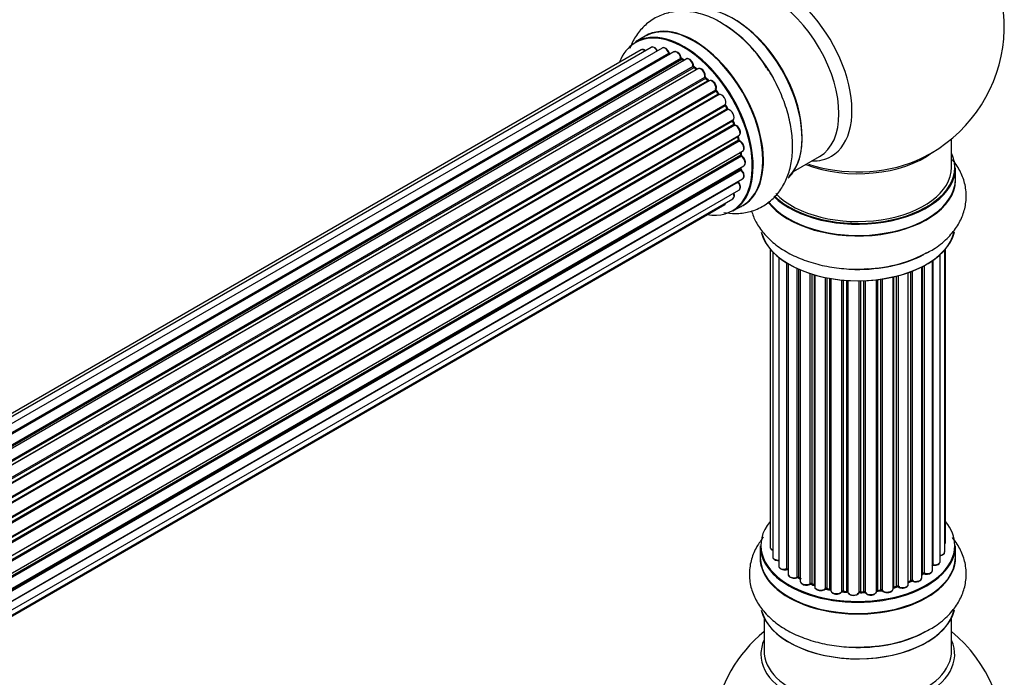
# Model space of a CAD drawing. Units: millimetres. Extents: x 0 to 1410, y 0 to 2750.
# Drawn here: x 1190 to 1358, y 473 to 585 of the extents above; entities that cross this region are included whole.
import ezdxf

# ---------------------------------------------------------------- set-up
doc = ezdxf.new("R2010")
doc.units = ezdxf.units.MM
doc.layers.add('DV6_Défaut', color=7, linetype='Continuous')
doc.layers.add('Défaut', color=7, linetype='Continuous')

# ---------------------------------------------------------------- blocks, each defined once
blk = doc.blocks.new('SE5')
at = {"layer": 'DV6_Défaut', "color": 7, "linetype": 'Continuous'}
for p, q in [((1296.77, 582.65), (1295.11, 581.69)), ((1296.09, 580.33), (969.92, 392.02)), ((1297.77, 580.77), (970.59, 391.87)), ((1299.66, 580.65), (971.93, 391.44)), ((973.41, 390.75), (1300.8, 579.76)), ((1301.68, 579.98), (973.67, 390.6)), ((1300.96, 579.58), (973.65, 390.61)), ((975.13, 389.68), (1302.87, 578.9)), ((1303.01, 578.7), (975.35, 389.52)), ((1303.75, 578.78), (975.61, 389.33)), ((1303.36, 578.56), (1303.11, 578.71)), ((977, 388.18), (1304.96, 577.53)), ((1305.08, 577.3), (977.2, 388)), ((977.57, 387.65), (1305.48, 576.97)), ((1305.78, 577.12), (977.58, 387.64)), ((1305.56, 577), (1305.17, 577.32)), ((978.88, 386.28), (1306.97, 575.7)), ((1307.06, 575.47), (979.05, 386.09)), ((979.4, 385.67), (1307.43, 575.06)), ((1307.67, 575.06), (979.48, 385.58)), ((1307.52, 575.08), (1307.15, 575.49)), ((980.66, 384.04), (1308.82, 573.5)), ((1308.87, 573.27), (980.79, 383.85)), ((1309.28, 572.83), (1308.95, 573.3)), ((981.12, 383.38), (1309.2, 572.8)), ((1309.38, 572.7), (981.21, 383.24)), ((982.25, 381.54), (1310.42, 571.02)), ((1310.44, 570.8), (982.34, 381.38)), ((982.62, 380.87), (1310.71, 570.29)), ((1310.89, 570.16), (982.72, 380.69)), ((1310.78, 570.34), (1310.51, 570.85)), ((983.56, 378.91), (1311.73, 568.38)), ((1311.69, 568.18), (983.62, 378.77)), ((1311.96, 567.71), (1311.75, 568.24)), ((983.84, 378.25), (1311.89, 567.65)), ((1312.06, 567.48), (983.93, 378.03)), ((984.57, 376.23), (1312.76, 565.71)), ((1312.57, 565.51), (984.59, 376.15)), ((984.74, 375.64), (1312.7, 564.98)), ((1312.84, 564.78), (984.81, 375.39)), ((1312.76, 565.06), (1312.63, 565.58)), ((1349.06, 560.29), (1349.06, 565.17)), ((985.22, 373.59), (1313.4, 563.07)), ((1313.14, 562.49), (1313.11, 562.9)), ((985.3, 373.16), (1313.08, 562.41)), ((1313.21, 562.19), (985.34, 372.9)), ((1322.08, 559.56), (1326.52, 562.12)), ((985.53, 371.14), (1313.62, 560.57)), ((985.53, 370.96), (1313.04, 560.05)), ((1313.13, 559.82), (985.54, 370.68)), ((1313.1, 560.12), (1313.11, 560.27)), ((1349.71, 558.29), (1349.71, 560.21)), ((985.51, 369), (1313.4, 558.31)), ((985.26, 367.33), (1312.76, 556.41)), ((1312.63, 557.76), (985.5, 368.9)), ((984.98, 366.29), (1311.73, 554.94)), ((984.9, 366.07), (1310.34, 553.96)), ((1311.76, 552.85), (1313.42, 553.81)), ((1318.08, 546.38), (1318.08, 495.53)), ((1347.89, 494.68), (1347.89, 546.2)), ((1348.04, 496.37), (1348.04, 546.38)), ((1318.54, 545.87), (1318.54, 493.86)), ((1319.58, 544.93), (1319.58, 492.28)), ((1345.89, 544.45), (1345.89, 492.49)), ((1347.13, 493.05), (1347.13, 545.43)), ((1320.92, 491.74), (1320.92, 543.99)), ((1321.16, 543.85), (1321.16, 491.69)), ((1321.18, 543.84), (1321.18, 490.86)), ((1322.71, 490.37), (1322.71, 543.04)), ((1322.96, 542.92), (1322.96, 490.35)), ((1323.25, 542.8), (1323.25, 489.67)), ((1343.96, 490.23), (1343.96, 543.3)), ((1344.12, 490.99), (1344.12, 543.38)), ((1344.36, 543.51), (1344.36, 491.03)), ((1345.8, 491.55), (1345.8, 544.38)), ((1324.94, 489.25), (1324.94, 542.16)), ((1325.19, 542.08), (1325.19, 489.26)), ((1325.68, 489.08), (1325.68, 541.94)), ((1325.7, 541.93), (1325.7, 488.75)), ((1327.53, 488.42), (1327.53, 541.49)), ((1327.77, 541.44), (1327.77, 488.47)), ((1328.31, 488.34), (1328.31, 541.34)), ((1328.44, 541.32), (1328.44, 488.14)), ((1330.36, 487.92), (1330.36, 541.06)), ((1330.58, 541.04), (1330.58, 487.99)), ((1336.25, 487.97), (1336.25, 541.12)), ((1336.4, 541.13), (1336.4, 488.1)), ((1336.96, 488.19), (1336.96, 541.21)), ((1337.19, 541.24), (1337.19, 488.13)), ((1339.08, 488.4), (1339.08, 541.59)), ((1339.15, 541.61), (1339.15, 488.67)), ((1339.67, 488.83), (1339.67, 541.73)), ((1339.92, 541.8), (1339.92, 488.8)), ((1341.68, 489.17), (1341.68, 542.34)), ((1342.09, 489.77), (1342.09, 542.49)), ((1342.35, 542.58), (1342.35, 489.78)), ((1331.16, 487.94), (1331.16, 541)), ((1331.33, 540.99), (1331.33, 487.84)), ((1333.31, 487.78), (1333.31, 540.94)), ((1333.5, 540.94), (1333.5, 487.87)), ((1334.08, 487.89), (1334.08, 540.95)), ((1334.29, 540.96), (1334.29, 487.81)), ((1316.41, 495.7), (1316.41, 493.79)), ((1349.71, 493.79), (1349.71, 495.7)), ((1343.96, 490.82), (1344.08, 490.9)), ((1323, 490.26), (1323.25, 490.12)), ((1325.23, 489.17), (1325.7, 489)), ((1341.68, 489.51), (1342.05, 489.68)), ((1327.8, 488.38), (1328.34, 488.26)), ((1330.6, 487.91), (1331.17, 487.86)), ((1333.5, 487.79), (1334.08, 487.8)), ((1336.38, 488.01), (1336.94, 488.1)), ((1339.12, 488.58), (1339.64, 488.74)), ((1317.06, 483.41), (1317.06, 477.82)), ((1349.06, 477.82), (1349.06, 483.41))]:
    blk.add_line(p, q, dxfattribs=at)
for centre, radius, start, end in [((1333.06, 584.38), 25, 300, 50.2082), ((1298.69, 565.89), 22, 31.2148, 59.1535), ((1301.24, 579.94), 0.392, 196.1445, 238.7503), ((1303.36, 579.06), 0.432, 190.9821, 235.7807), ((1305.45, 577.65), 0.437, 185.4135, 230.0462), ((1307.43, 575.77), 0.404, 179.7486, 224.7265), ((1311.1, 570.48), 0.348, 204.5089, 243.9361), ((1312.32, 567.83), 0.378, 197.7794, 242.7504), ((1313.17, 565.15), 0.423, 192.5316, 237.597), ((1313.58, 562.55), 0.44, 187.1253, 231.755), ((1333.06, 584.38), 25, 293.2837, 300), ((1313.52, 560.13), 0.417, 181.3755, 226.3316), ((1334.23, 565), 22, 271.2148, 299.1535), ((1320.99, 491.27), 0.396, 61.3676, 103.6638), ((1344.28, 490.54), 0.415, 73.5567, 118.7362), ((1322.81, 489.87), 0.433, 64.2278, 109.0094), ((1325.08, 488.76), 0.436, 69.9034, 114.6368), ((1342.22, 489.28), 0.44, 68.2318, 112.888), ((1326.79, 489.25), 1.15, 268.0325, 307.8689), ((1327.7, 487.99), 0.402, 75.115, 120.4098), ((1334.11, 487.46), 0.345, 55.6168, 95.4687), ((1335.11, 488.28), 0.97, 213.416, 271.6387), ((1339.76, 488.33), 0.424, 62.4893, 107.3821), ((1333.06, 461.9), 25, 129.7918, 170.2082), ((1334.23, 500.5), 22, 271.2148, 299.1535), ((1333.06, 461.9), 25, 300, 50.2082)]:
    blk.add_arc(centre, radius, start, end, dxfattribs=at)
for centre, major_axis, ratio, start_param, end_param in [((1320.07, 576.88), (8.48, -14.69), 0.57735, 0, 3.480381), ((1318.52, 575.98), (-8, 13.86), 0.57735, 3.141593, 6.283185), ((1311.85, 572.13), (8.28, -14.33), 0.57735, 0.153099, 3.021035), ((1311.77, 572.09), (-8.33, 14.42), 0.57735, 3.280305, 6.145238), ((1310.06, 571.1), (-8.35, 14.46), 0.57735, 4.810677, 5.497787), ((1312.2, 572.33), (8, -13.86), 0.57735, 0.877415, 2.264178), ((1303.36, 567.23), (-8.27, 14.33), 0.57735, 2.702611, 6.283185), ((1303.43, 567.27), (8.32, -14.42), 0.57735, 0, 3.141593), ((1305.15, 568.26), (8.35, -14.46), 0.57735, 0, 3.213107), ((1305.09, 568.23), (-8.33, 14.42), 0.57735, 3.141593, 6.283185), ((1310.11, 571.13), (8.33, -14.42), 0.57735, 1.537091, 2.313098), ((1303.36, 567.23), (-8.27, 14.33), 0.57735, 0, 0.438981), ((1296.59, 579.47), (0.5, -0.866), 0.57735, 2.143788, 3.141593), ((1298.27, 579.91), (0.5, -0.866), 0.57735, 1.521907, 3.141593), ((1300.16, 579.79), (0.5, -0.866), 0.57735, 1.224885, 3.141593), ((1303.36, 567.23), (7, -12.12), 0.57735, -3.696885, -3.658291), ((1300.67, 579.77), (-0.19, -0.063), 0.276836, 2.215339, 3.141691), ((1300.93, 579.76), (-0.1, 0.173), 0.57735, 1.224885, 2.586411), ((1302.18, 579.11), (0.5, -0.866), 0.57735, 1.015446, 3.141593), ((1300.99, 579.4), (-0.059, -0.191), 0.693863, 3.328092, 3.782162), ((1303.36, 567.23), (7, -12.12), 0.57735, -3.926991, -3.858254), ((1302.73, 578.94), (-0.197, -0.036), 0.430491, 2.264847, 3.14145), ((1303.01, 578.86), (-0.1, 0.173), 0.57735, 1.015446, 2.376971), ((1303.02, 578.53), (-0.097, -0.175), 0.58922, 3.141661, 3.916384), ((1303.22, 567.15), (-7, 12.12), 0.57735, -0.806175, -0.764621), ((1303.71, 567.43), (-6.75, 11.69), 0.57735, -0.740362, -0.716324), ((1303.71, 567.43), (6.75, -11.69), 0.57735, -3.886633, -3.862239), ((1304.25, 577.92), (0.5, -0.866), 0.57735, 0.806006, 3.141593), ((1303.36, 567.23), (7, -12.12), 0.57735, -4.157603, -4.069647), ((1304.82, 577.61), (-0.2, -0.004), 0.56533, 2.346101, 3.141425), ((1305.1, 577.45), (-0.1, 0.173), 0.57735, 0.806006, 2.167532), ((1305.05, 577.16), (-0.125, -0.156), 0.458826, 3.142102, 4.005088), ((1303.22, 567.15), (-7, 12.12), 0.57735, -1.015615, -0.974061), ((1305.45, 576.83), (-0.129, -0.153), 0.430373, 3.337597, 4.01839), ((1305.51, 577.11), (-0.1, 0.173), 0.57735, -4.157207, -4.011887), ((1306.28, 576.25), (0.5, -0.866), 0.57735, 0.596567, 3.141593), ((1307.11, 575.59), (-0.1, 0.173), 0.57735, 0.596567, 1.958092), ((1303.36, 567.23), (7, -12.12), 0.57735, -4.377504, -4.300639), ((1306.83, 575.81), (-0.197, 0.036), 0.675463, 2.470206, 3.142682), ((1307, 575.35), (-0.146, -0.137), 0.308379, 3.14191, 4.060197), ((1303.22, 567.15), (-7, 12.12), 0.57735, -1.225054, -1.1835), ((1307.37, 574.95), (-0.149, -0.133), 0.276707, 3.156914, 4.067876), ((1307.49, 575.17), (-0.1, 0.173), 0.57735, 1.916538, 2.805994), ((1308.17, 574.19), (0.5, -0.866), 0.57735, 0.387127, 3.141593), ((1303.36, 567.23), (7, -12.12), 0.57735, -4.583352, -4.499932), ((1308.95, 573.36), (-0.1, 0.173), 0.57735, 0.387127, 1.748653), ((1308.69, 573.64), (-0.182, 0.084), 0.756074, 2.651188, 3.141927), ((1308.79, 573.18), (-0.162, -0.117), 0.144455, 3.141734, 4.089394), ((1303.22, 567.15), (-7, 12.12), 0.57735, -1.434494, -1.39294), ((1309.29, 572.88), (0.1, -0.173), 0.57735, 4.848692, 6.210217), ((1309.84, 571.82), (0.5, -0.866), 0.57735, 0.177688, 3.068625), ((1310.54, 570.86), (-0.1, 0.173), 0.57735, 0.177688, 1.539213), ((1310.31, 571.18), (-0.147, 0.136), 0.803641, 2.896644, 3.143526), ((1310.33, 570.75), (-0.175, -0.097), 0.025783, 2.186511, 3.141498), ((1303.22, 567.15), (7, -12.12), 0.57735, 1.497659, 1.539213), ((1303.36, 567.23), (7, -12.12), 0.57735, 1.480406, 1.541309), ((1310.6, 570.25), (-0.177, -0.093), 0.059663, 2.187538, 3.141492), ((1310.82, 570.34), (-0.1, 0.173), 0.57735, 1.497659, 2.859185), ((1311.23, 569.24), (-0.5, 0.866), 0.57735, 3.141593, 6.000778), ((1310.96, 569.97), (0.012, -0.2), 0.784153, 3.148212, 3.517), ((1311.81, 568.19), (0.1, -0.173), 0.57735, 3.219385, 4.471367), ((1311.57, 568.16), (-0.186, -0.075), 0.194894, 2.200169, 3.130658), ((1303.22, 567.15), (7, -12.12), 0.57735, 1.28822, 1.329774), ((1303.36, 567.23), (7, -12.12), 0.57735, 1.262091, 1.330233), ((1311.77, 567.64), (-0.187, -0.07), 0.227664, 2.205477, 3.141377), ((1312.02, 567.66), (-0.1, 0.173), 0.57735, 1.28822, 2.649746), ((1312.1, 567.3), (-0.045, -0.195), 0.719711, 3.140549, 3.730427), ((1312.26, 566.58), (-0.5, 0.866), 0.57735, 3.141593, 5.791338), ((1312.1, 567.3), (-0.045, -0.195), 0.719711, 3.119702, 3.140549), ((1312.7, 565.48), (0.1, -0.173), 0.57735, 3.739839, 4.261927), ((1312.43, 565.53), (-0.194, -0.05), 0.355487, 2.236608, 3.123443), ((1303.22, 567.15), (7, -12.12), 0.57735, 1.07878, 1.120334), ((1312.56, 565.01), (-0.195, -0.044), 0.385716, 2.24692, 3.141163), ((1312.83, 564.95), (-0.1, 0.173), 0.57735, 1.07878, 2.440306), ((1303.36, 567.23), (7, -12.12), 0.57735, 1.04623, 1.1198), ((1312.85, 564.61), (-0.087, -0.18), 0.623814, 3.14123, 3.881245), ((1312.9, 563.93), (-0.5, 0.866), 0.57735, 3.141593, 5.581899), ((1303.22, 567.15), (7, -12.12), 0.57735, 0.869341, 0.910895), ((1303.36, 567.23), (7, -12.12), 0.57735, 0.834679, 0.905898), ((1312.94, 562.48), (-0.2, -0.014), 0.52691, 2.317603, 3.141135), ((1313.22, 562.34), (0.1, -0.173), 0.57735, 4.010934, 5.372459), ((1313.19, 562.04), (-0.117, -0.162), 0.500653, 3.141964, 3.982271), ((1313.12, 561.43), (-0.5, 0.866), 0.57735, 3.165557, 5.372459), ((1333.06, 568.45), (-16, 0), 0.57735, 0.982128, 2.491775), ((1333.06, 569.07), (16.54, 0), 0.57735, 4.176697, 5.352911), ((1320.07, 576.88), (8.48, -14.69), 0.57735, 5.944397, 6.283185), ((1333.06, 560.29), (16.55, 0), 0.57735, 0, 0.258528), ((1313.18, 559.95), (-0.1, 0.173), 0.57735, 0.659901, 2.021427), ((1312.9, 560.15), (-0.199, 0.023), 0.645075, 2.42733, 3.142115), ((1303.71, 567.43), (-6.75, 11.69), 0.57735, 3.742578, 3.766932), ((1303.71, 567.43), (6.75, -11.69), 0.57735, 0.5994, 0.625717), ((1313.09, 559.69), (-0.14, -0.143), 0.355612, 3.142054, 4.046538), ((1312.9, 559.18), (-0.5, 0.866), 0.57735, 3.141593, 5.16302), ((1303.36, 567.23), (7, -12.12), 0.57735, 0.629824, 0.671929), ((1313.12, 561.43), (-0.5, 0.866), 0.57735, 3.141593, 3.165557), ((1333.06, 560.21), (-16.65, 0), 0.57735, 0.531058, 3.141593), ((1333.06, 560.29), (16.55, 0), 0.57735, 3.68044, 6.283185), ((1333.06, 560.29), (-16, 0), 0.57735, 0.506933, 3.141593), ((1303.36, 567.23), (7, -12.12), 0.57735, 0.397682, 0.427273), ((1312.7, 557.86), (-0.1, 0.173), 0.57735, 1.358677, 1.811988), ((1333.06, 558.22), (-16.69, 0), 0.57735, 0.404584, 3.213107), ((1333.06, 558.29), (16.65, 0), 0.57735, 3.557703, 6.283185), ((1312.56, 557.67), (-0.157, -0.123), 0.195028, 3.14192, 4.082996), ((1312.26, 557.28), (-0.5, 0.866), 0.57735, 3.141593, 4.95358), ((1311.23, 555.81), (-0.5, 0.866), 0.57735, 3.141593, 4.467458), ((1309.84, 554.83), (-0.5, 0.866), 0.57735, 3.141593, 3.702405), ((1305.15, 568.26), (8.35, -14.46), 0.57735, 6.211671, 6.283185), ((1333.06, 550.57), (16.65, 0), 0.57735, 3.280305, 6.145238), ((1333.06, 550.49), (-16.55, 0), 0.57735, 0.153099, 3.021035), ((1333.06, 552.49), (-16.65, 0), 0.57735, 1.54177, 2.314307), ((1333.06, 552.56), (16.69, 0), 0.57735, 4.810677, 5.497787), ((1333.06, 495.79), (16.55, 0), 0.57735, 2.702611, 6.283185), ((1333.06, 495.79), (16.55, 0), 0.57735, 0, 0.438981), ((1333.06, 495.7), (-16.65, 0), 0.57735, 0, 3.141593), ((1347.04, 496.37), (-1, 0), 0.57735, 2.58078, 3.113015), ((1347.04, 496.37), (-1, 0), 0.57735, 3.113015, 3.141593), ((1333.06, 493.72), (-16.69, 0), 0.57735, 6.211671, 6.283185), ((1333.06, 493.72), (-16.69, 0), 0.57735, 0, 3.213107), ((1319.08, 495.53), (1, 0), 0.57735, 3.141593, 4.139398), ((1346.89, 494.68), (-1, 0), 0.57735, 1.815727, 3.141593), ((1346.89, 494.68), (-1, 0), 0.57735, 3.141593, 3.165157), ((1333.06, 493.79), (16.65, 0), 0.57735, 3.141593, 6.283185), ((1319.54, 493.86), (1, 0), 0.57735, 3.141593, 3.172326), ((1319.54, 493.86), (1, 0), 0.57735, 3.172326, 4.761279), ((1333.06, 495.79), (-14, 0), 0.57735, -3.577994, -3.535555), ((1345.84, 492.38), (0.2, 0), 0.57735, 1.329605, 1.782916), ((1346.13, 493.05), (-1, 0), 0.57735, 1.329605, 3.112711), ((1345.94, 492.6), (0.028, 0.198), 0.195028, 2.200189, 3.14177), ((1346.13, 493.05), (-1, 0), 0.57735, 3.112711, 3.141593), ((1320.58, 492.28), (1, 0), 0.57735, 3.141593, 5.0583), ((1333.06, 495.79), (-14, 0), 0.57735, 0.497833, 0.561906), ((1320.86, 491.85), (-0.041, 0.196), 0.276836, 3.141989, 4.067847), ((1320.99, 491.63), (0.2, 0), 0.57735, 0.555182, 1.916707), ((1321.33, 491.75), (0.136, 0.146), 0.693863, 2.501024, 2.955093), ((1322.18, 490.86), (1, 0), 0.57735, 3.141593, 5.26774), ((1333.06, 495.79), (-14, 0), 0.57735, -3.816317, -3.750871), ((1333.06, 495.38), (13.5, 0), 0.57735, -0.624722, -0.598871), ((1343.96, 491.07), (-0.119, 0.16), 0.645075, 3.141126, 3.855855), ((1344.28, 490.92), (0.2, 0), 0.57735, 1.120166, 2.481691), ((1344.8, 491.55), (-1, 0), 0.57735, 1.120166, 3.141593), ((1344.45, 491.13), (0.054, 0.193), 0.355612, 2.236648, 3.141578), ((1322.6, 490.47), (-0.067, 0.188), 0.430491, 3.142078, 4.018338), ((1322.81, 490.27), (0.2, 0), 0.57735, 0.764621, 2.126147), ((1333.06, 495.79), (-14, 0), 0.57735, 0.747914, 0.785398), ((1333.06, 495.38), (13.5, 0), 0.57735, 3.853007, 3.903283), ((1333.06, 495.95), (-14, 0), 0.57735, 0.764621, 0.806175), ((1323.1, 490.43), (0.103, 0.171), 0.58922, 2.366801, 3.141883), ((1324.25, 489.67), (1, 0), 0.57735, 3.121038, 3.141593), ((1324.25, 489.67), (1, 0), 0.57735, 3.141593, 5.477179), ((1333.06, 495.79), (-14, 0), 0.57735, 0.936444, 1.011351), ((1324.8, 489.33), (-0.097, 0.175), 0.56533, 3.141509, 3.937085), ((1325.08, 489.17), (0.2, 0), 0.57735, 0.974061, 2.335586), ((1333.06, 495.95), (-14, 0), 0.57735, 0.974061, 1.015615), ((1325.3, 489.36), (0.073, 0.186), 0.458826, 2.278097, 3.141109), ((1325.78, 489.18), (0.067, 0.188), 0.430373, 2.264795, 2.945589), ((1325.57, 488.98), (-0.2, 0), 0.57735, 4.011887, 4.157207), ((1340.68, 489.17), (-1, 0), 0.57735, 0.701286, 3.141593), ((1333.06, 495.95), (14, 0), 0.57735, -0.910895, -0.869341), ((1333.06, 495.79), (-14, 0), 0.57735, -4.050077, -3.963605), ((1341.96, 489.86), (-0.088, 0.18), 0.52691, 3.141846, 3.965583), ((1342.22, 489.69), (-0.2, 0), 0.57735, 4.052319, 5.413844), ((1342.96, 490.23), (-1, 0), 0.57735, 0.910726, 3.114697), ((1342.47, 489.87), (0.082, 0.183), 0.500653, 2.300914, 3.141357), ((1342.96, 490.23), (-1, 0), 0.57735, 3.114697, 3.141593), ((1326.7, 488.75), (1, 0), 0.57735, 3.141593, 5.686619), ((1333.06, 495.79), (-14, 0), 0.57735, 1.154185, 1.225289), ((1327.36, 488.49), (-0.13, 0.152), 0.675463, 3.14041, 3.812979), ((1327.7, 488.36), (0.2, 0), 0.57735, 1.1835, 2.545026), ((1333.06, 495.95), (-14, 0), 0.57735, 1.1835, 1.225054), ((1327.85, 488.57), (0.046, 0.195), 0.308379, 2.222988, 3.141134), ((1328.38, 488.45), (0.041, 0.196), 0.276707, 2.215309, 3.127977), ((1328.25, 488.24), (-0.2, 0), 0.57735, 3.477192, 4.366647), ((1329.44, 488.14), (1, 0), 0.57735, 3.141593, 5.896058), ((1333.06, 495.79), (-14, 0), 0.57735, 1.367312, 1.435361), ((1330.18, 487.97), (-0.163, 0.115), 0.756074, 3.141524, 3.631997), ((1330.55, 487.88), (0.2, 0), 0.57735, 1.39294, 2.754465), ((1333.06, 495.95), (-14, 0), 0.57735, 1.39294, 1.434494), ((1330.62, 488.11), (0.021, 0.199), 0.144455, 2.193791, 3.141261), ((1331.13, 487.83), (0.2, 0), 0.57735, 0.072968, 1.434494), ((1332.33, 487.88), (-1, 0), 0.57735, 0.072968, 2.963905), ((1331.53, 487.84), (0.198, 0.025), 0.814324, 3.038855, 3.198287), ((1332.33, 487.71), (0.8, 0), 0.57735, 3.214561, 6.105498), ((1333.11, 487.8), (-0.191, 0.059), 0.803641, 3.140278, 3.386541), ((1333.51, 487.76), (-0.2, 0), 0.57735, 4.743972, 6.105498), ((1333.06, 495.95), (14, 0), 0.57735, 4.743972, 4.785526), ((1333.49, 487.99), (-0.004, 0.2), 0.025783, 3.141885, 4.096674), ((1333.06, 495.79), (-14, 0), 0.57735, 1.602875, 1.675656), ((1334.07, 488), (-0.008, 0.2), 0.059663, 3.141891, 4.095647), ((1334.1, 487.77), (0.2, 0), 0.57735, 0.282407, 1.643933), ((1335.25, 487.97), (-1, 0), 0.57735, 0.282407, 3.141593), ((1334.48, 487.84), (0.179, 0.09), 0.784153, 2.766186, 3.142701), ((1333.06, 495.79), (-14, 0), 0.57735, -4.482375, -4.39334), ((1336.45, 487.99), (0.2, 0), 0.57735, 1.811819, 3.063801), ((1336.35, 488.21), (-0.028, 0.198), 0.194894, 3.158004, 4.083016), ((1333.06, 495.95), (14, 0), 0.57735, -1.329774, -1.28822), ((1336.91, 488.3), (-0.033, 0.197), 0.227664, 3.141982, 4.077708), ((1337.02, 488.08), (0.2, 0), 0.57735, 0.491847, 1.853373), ((1338.08, 488.4), (-1, 0), 0.57735, 0.491847, 3.141593), ((1337.37, 488.19), (0.147, 0.136), 0.719711, 2.552758, 3.142358), ((1337.37, 488.19), (0.147, 0.136), 0.719711, 3.142358, 3.163071), ((1339.24, 488.57), (0.2, 0), 0.57735, 2.021258, 2.543347), ((1333.06, 495.79), (-14, 0), 0.57735, -4.267157, -4.176541), ((1339.07, 488.78), (-0.054, 0.193), 0.355487, 3.159525, 4.046577), ((1333.06, 495.95), (14, 0), 0.57735, -1.120334, -1.07878), ((1339.58, 488.93), (-0.059, 0.191), 0.385716, 3.142103, 4.036265), ((1339.77, 488.72), (0.2, 0), 0.57735, 0.701286, 2.062812), ((1340.07, 488.87), (0.113, 0.165), 0.623814, 2.40194, 3.142446), ((1333.06, 486.07), (16.65, 0), 0.57735, 3.280305, 6.145238), ((1333.06, 485.99), (-16.55, 0), 0.57735, 0.153099, 3.021035), ((1333.06, 487.99), (-16.65, 0), 0.57735, 1.551469, 2.313098), ((1333.06, 488.05), (16.69, 0), 0.57735, 4.810677, 5.497787), ((1333.06, 477.21), (-16.54, 0), 0.57735, 6.027891, 6.283185), ((1333.06, 477.21), (-16.54, 0), 0.57735, 0, 3.396887), ((1333.06, 477.82), (-16, 0), 0.57735, 0, 3.141593)]:
    blk.add_ellipse(centre, major_axis=major_axis, ratio=ratio, start_param=start_param, end_param=end_param, dxfattribs=at)
for points, knots in [([(1309.97, 584.78), (1309.62, 585.01), (1308.49, 585.75), (1306.35, 586.54), (1303.82, 587), (1301.45, 586.89), (1299.21, 586.25), (1297.2, 585.04), (1295.55, 583.34), (1294.63, 581.77), (1294.23, 580.8), (1294.14, 580.57)], [0, 0, 0, 0, 0.055041, 0.206662, 0.337416, 0.461738, 0.582086, 0.710362, 0.835153, 0.959878, 1, 1, 1, 1]), ([(1296.8, 580.22), (1296.75, 580.27), (1296.6, 580.35), (1296.38, 580.41), (1296.17, 580.39), (1296.11, 580.33), (1296.09, 580.32)], [0, 0, 0, 0, 0.24275, 0.610106, 0.923856, 1, 1, 1, 1]), ([(1298.9, 580.13), (1298.84, 580.24), (1298.72, 580.44), (1298.45, 580.7), (1298.18, 580.83), (1297.93, 580.85), (1297.82, 580.79), (1297.78, 580.76)], [0, 0, 0, 0, 0.219359, 0.453918, 0.699424, 0.890706, 1, 1, 1, 1]), ([(1300.86, 579.83), (1300.81, 579.95), (1300.73, 580.16), (1300.49, 580.46), (1300.21, 580.66), (1299.95, 580.73), (1299.74, 580.71), (1299.68, 580.65), (1299.66, 580.64)], [0, 0, 0, 0, 0.194647, 0.401238, 0.613198, 0.801151, 0.961518, 1, 1, 1, 1]), ([(1302.93, 578.98), (1302.9, 579.1), (1302.84, 579.31), (1302.64, 579.65), (1302.37, 579.91), (1302.09, 580.04), (1301.84, 580.06), (1301.74, 580), (1301.7, 579.97)], [0, 0, 0, 0, 0.178638, 0.367774, 0.558101, 0.756715, 0.911668, 1, 1, 1, 1]), ([(1305.02, 577.61), (1305.01, 577.73), (1304.98, 577.94), (1304.82, 578.29), (1304.58, 578.59), (1304.3, 578.79), (1304.04, 578.86), (1303.84, 578.84), (1303.77, 578.79), (1303.76, 578.77)], [0, 0, 0, 0, 0.163431, 0.33588, 0.507211, 0.6824, 0.83769, 0.970197, 1, 1, 1, 1]), ([(1307.03, 575.77), (1307.04, 575.89), (1307.05, 576.09), (1306.94, 576.45), (1306.74, 576.78), (1306.47, 577.04), (1306.19, 577.18), (1305.94, 577.2), (1305.84, 577.14), (1305.79, 577.11)], [0, 0, 0, 0, 0.153429, 0.311933, 0.470556, 0.629649, 0.795584, 0.92537, 1, 1, 1, 1]), ([(1310.17, 552.6), (1310.83, 552.48), (1312.26, 552.35), (1314.52, 552.61), (1316.75, 553.48), (1318.68, 554.91), (1320.16, 556.76), (1321.21, 558.93), (1321.83, 561.42), (1322, 564.21), (1321.7, 567.22), (1320.94, 570.35), (1319.74, 573.42), (1318.53, 575.84), (1317.73, 576.97), (1317.51, 577.29)], [0, 0, 0, 0, 0.064736, 0.139902, 0.221146, 0.298663, 0.374661, 0.451771, 0.532406, 0.617388, 0.705493, 0.794494, 0.8832, 0.971632, 1, 1, 1, 1]), ([(1307.59, 575.02), (1307.58, 575.02), (1307.56, 575.04), (1307.54, 575.06), (1307.52, 575.08)], [0, 0, 0, 0, 0.4465167, 1, 1, 1, 1]), ([(1308.87, 573.55), (1308.9, 573.66), (1308.96, 573.84), (1308.9, 574.19), (1308.75, 574.54), (1308.52, 574.85), (1308.24, 575.05), (1307.97, 575.14), (1307.77, 575.11), (1307.69, 575.06), (1307.67, 575.05)], [0, 0, 0, 0, 0.143564, 0.281745, 0.427395, 0.572005, 0.719436, 0.852193, 0.964937, 1, 1, 1, 1]), ([(1308.95, 573.3), (1308.94, 573.32), (1308.91, 573.37), (1308.88, 573.44), (1308.87, 573.5), (1308.87, 573.54), (1308.87, 573.55), (1308.87, 573.55), (1308.87, 573.55)], [0, 0, 0, 0, 0.2121159, 0.4307114, 0.6179239, 0.7889203, 0.9647891, 1, 1, 1, 1]), ([(1309.42, 572.71), (1309.42, 572.71), (1309.42, 572.72), (1309.41, 572.72), (1309.37, 572.73), (1309.33, 572.77), (1309.3, 572.81), (1309.28, 572.83)], [0, 0, 0, 0, 0.008213, 0.244361, 0.476111, 0.711272, 1, 1, 1, 1]), ([(1310.51, 570.85), (1310.5, 570.87), (1310.47, 570.92), (1310.46, 570.98), (1310.46, 571.03), (1310.46, 571.04), (1310.46, 571.05)], [0, 0, 0, 0, 0.279905, 0.539051, 0.774662, 1, 1, 1, 1]), ([(1311.75, 568.24), (1311.74, 568.26), (1311.73, 568.3), (1311.72, 568.35), (1311.73, 568.37), (1311.73, 568.37)], [0, 0, 0, 0, 0.414483, 0.789168, 1, 1, 1, 1]), ([(1312.8, 565.73), (1312.86, 565.79), (1312.96, 565.88), (1313.04, 566.13), (1313.03, 566.43), (1312.92, 566.78), (1312.72, 567.11), (1312.44, 567.38), (1312.25, 567.45), (1312.14, 567.49)], [0, 0, 0, 0, 0.114882, 0.235077, 0.375682, 0.530428, 0.685181, 0.840506, 1, 1, 1, 1]), ([(1313.4, 563.08), (1313.43, 563.1), (1313.52, 563.14), (1313.63, 563.31), (1313.68, 563.57), (1313.65, 563.89), (1313.51, 564.24), (1313.29, 564.55), (1313.08, 564.72), (1312.97, 564.78), (1312.94, 564.79)], [0, 0, 0, 0, 0.053738, 0.178835, 0.311933, 0.468213, 0.634064, 0.798768, 0.96021, 1, 1, 1, 1]), ([(1313.63, 560.58), (1313.69, 560.63), (1313.79, 560.71), (1313.88, 560.93), (1313.89, 561.22), (1313.81, 561.56), (1313.62, 561.9), (1313.43, 562.11), (1313.33, 562.18), (1313.31, 562.2)], [0, 0, 0, 0, 0.119751, 0.258882, 0.418735, 0.599336, 0.78198, 0.957872, 1, 1, 1, 1]), ([(1344.95, 545.79), (1345.33, 545.98), (1346.53, 546.59), (1348.29, 548.05), (1349.96, 550.01), (1351.04, 552.11), (1351.6, 554.38), (1351.56, 556.72), (1350.92, 559), (1350.02, 560.58), (1349.38, 561.41), (1349.22, 561.61)], [0, 0, 0, 0, 0.055041, 0.206662, 0.337416, 0.461738, 0.582086, 0.710362, 0.835153, 0.959878, 1, 1, 1, 1]), ([(1313.4, 558.33), (1313.42, 558.34), (1313.51, 558.38), (1313.62, 558.54), (1313.68, 558.79), (1313.65, 559.11), (1313.53, 559.45), (1313.35, 559.7), (1313.25, 559.81), (1313.23, 559.83)], [0, 0, 0, 0, 0.054729, 0.205716, 0.363677, 0.549373, 0.748432, 0.946333, 1, 1, 1, 1]), ([(1312.71, 557.79), (1312.7, 557.81), (1312.68, 557.84), (1312.66, 557.87), (1312.66, 557.88)], [0, 0, 0, 0, 0.7181, 1, 1, 1, 1]), ([(1312.77, 556.43), (1312.82, 556.46), (1312.93, 556.54), (1313.02, 556.76), (1313.04, 557.04), (1312.96, 557.38), (1312.82, 557.64), (1312.74, 557.76), (1312.71, 557.79)], [0, 0, 0, 0, 0.14036, 0.309727, 0.502706, 0.722343, 0.934682, 1, 1, 1, 1]), ([(1311.72, 554.95), (1311.75, 554.96), (1311.84, 555), (1311.94, 555.16), (1312.01, 555.41), (1311.99, 555.67), (1311.93, 555.85), (1311.91, 555.91)], [0, 0, 0, 0, 0.085226, 0.31566, 0.556452, 0.839528, 1, 1, 1, 1]), ([(1310.35, 553.98), (1310.4, 554.01), (1310.5, 554.08), (1310.56, 554.2), (1310.58, 554.27)], [0, 0, 0, 0, 0.495072, 1, 1, 1, 1]), ([(1314.91, 552.88), (1315.1, 552.24), (1315.65, 550.89), (1316.95, 548.98), (1318.8, 547.2), (1321.12, 545.66), (1323.88, 544.41), (1326.97, 543.51), (1330.23, 543), (1332.93, 542.85), (1334.31, 542.97), (1334.7, 543.01)], [0, 0, 0, 0, 0.095112, 0.206692, 0.323375, 0.446347, 0.573838, 0.702625, 0.830986, 0.958951, 1, 1, 1, 1]), ([(1316.98, 497.21), (1316.55, 496.69), (1315.72, 495.52), (1314.82, 493.43), (1314.45, 491.06), (1314.73, 488.67), (1315.59, 486.47), (1316.95, 484.48), (1318.8, 482.7), (1321.12, 481.15), (1323.88, 479.91), (1326.97, 479), (1330.23, 478.5), (1332.93, 478.35), (1334.31, 478.47), (1334.7, 478.51)], [0, 0, 0, 0, 0.064736, 0.139902, 0.221146, 0.298663, 0.374661, 0.451771, 0.532406, 0.617388, 0.705493, 0.794494, 0.8832, 0.971632, 1, 1, 1, 1]), ([(1344.95, 481.29), (1345.33, 481.47), (1346.53, 482.08), (1348.29, 483.54), (1349.96, 485.5), (1351.04, 487.61), (1351.6, 489.87), (1351.56, 492.22), (1350.92, 494.49), (1350.02, 496.08), (1349.38, 496.91), (1349.22, 497.11)], [0, 0, 0, 0, 0.055041, 0.206662, 0.337416, 0.461738, 0.582086, 0.710362, 0.835153, 0.959878, 1, 1, 1, 1]), ([(1347.9, 496.02), (1347.94, 496.07), (1348.01, 496.17), (1348.02, 496.28), (1348.03, 496.35)], [0, 0, 0, 0, 0.48809, 1, 1, 1, 1]), ([(1318.09, 495.55), (1318.08, 495.53), (1318.06, 495.45), (1318.13, 495.28), (1318.29, 495.1), (1318.44, 495), (1318.53, 494.97)], [0, 0, 0, 0, 0.052252, 0.362243, 0.667118, 1, 1, 1, 1]), ([(1347.13, 494.04), (1347.16, 494.05), (1347.3, 494.07), (1347.55, 494.16), (1347.77, 494.35), (1347.89, 494.55), (1347.88, 494.66), (1347.87, 494.7)], [0, 0, 0, 0, 0.065139, 0.363762, 0.642332, 0.877996, 1, 1, 1, 1]), ([(1318.55, 493.83), (1318.55, 493.8), (1318.54, 493.7), (1318.65, 493.52), (1318.85, 493.35), (1319.15, 493.23), (1319.42, 493.19), (1319.57, 493.2), (1319.58, 493.2)], [0, 0, 0, 0, 0.080662, 0.268796, 0.471917, 0.709803, 0.96002, 1, 1, 1, 1]), ([(1345.8, 492.41), (1345.8, 492.41), (1345.83, 492.41), (1345.87, 492.41), (1345.9, 492.41), (1345.91, 492.41)], [0, 0, 0, 0, 0.06343, 0.798063, 1, 1, 1, 1]), ([(1345.91, 492.41), (1346.04, 492.4), (1346.27, 492.38), (1346.64, 492.46), (1346.92, 492.62), (1347.09, 492.82), (1347.11, 492.96), (1347.12, 493.03)], [0, 0, 0, 0, 0.209952, 0.43344, 0.665113, 0.857976, 1, 1, 1, 1]), ([(1319.59, 492.3), (1319.59, 492.29), (1319.57, 492.2), (1319.64, 492.03), (1319.8, 491.84), (1320.06, 491.69), (1320.41, 491.61), (1320.71, 491.62), (1320.86, 491.64), (1320.9, 491.65)], [0, 0, 0, 0, 0.028377, 0.18937, 0.348025, 0.533014, 0.738004, 0.943479, 1, 1, 1, 1]), ([(1321.19, 490.87), (1321.19, 490.81), (1321.19, 490.69), (1321.31, 490.5), (1321.53, 490.34), (1321.85, 490.22), (1322.22, 490.19), (1322.51, 490.23), (1322.64, 490.27), (1322.67, 490.28)], [0, 0, 0, 0, 0.100265, 0.242172, 0.399405, 0.581935, 0.770879, 0.951394, 1, 1, 1, 1]), ([(1344.4, 490.94), (1344.52, 490.91), (1344.74, 490.87), (1345.13, 490.9), (1345.46, 491.02), (1345.69, 491.21), (1345.8, 491.4), (1345.79, 491.52), (1345.79, 491.56)], [0, 0, 0, 0, 0.184627, 0.380263, 0.578967, 0.764151, 0.920835, 1, 1, 1, 1]), ([(1323.26, 489.68), (1323.25, 489.66), (1323.24, 489.58), (1323.31, 489.4), (1323.48, 489.22), (1323.75, 489.07), (1324.1, 489), (1324.49, 489.01), (1324.76, 489.09), (1324.87, 489.15), (1324.9, 489.16)], [0, 0, 0, 0, 0.030701, 0.162857, 0.295402, 0.4506, 0.620992, 0.791266, 0.956948, 1, 1, 1, 1]), ([(1339.96, 488.71), (1340.06, 488.65), (1340.24, 488.55), (1340.63, 488.49), (1341.01, 488.53), (1341.34, 488.65), (1341.57, 488.83), (1341.68, 489.03), (1341.67, 489.14), (1341.67, 489.18)], [0, 0, 0, 0, 0.157222, 0.322024, 0.48571, 0.651386, 0.805776, 0.936407, 1, 1, 1, 1]), ([(1342.39, 489.69), (1342.5, 489.64), (1342.71, 489.57), (1343.1, 489.56), (1343.47, 489.64), (1343.75, 489.8), (1343.92, 490.01), (1343.94, 490.14), (1343.95, 490.21)], [0, 0, 0, 0, 0.172688, 0.35536, 0.537763, 0.726239, 0.883191, 1, 1, 1, 1]), ([(1325.71, 488.75), (1325.72, 488.68), (1325.73, 488.54), (1325.87, 488.35), (1326.11, 488.19), (1326.42, 488.09), (1326.64, 488.09), (1326.75, 488.09)], [0, 0, 0, 0, 0.162082, 0.348996, 0.561475, 0.803735, 1, 1, 1, 1]), ([(1328.34, 488.26), (1328.36, 488.25), (1328.4, 488.24), (1328.43, 488.23), (1328.43, 488.22)], [0, 0, 0, 0, 0.548861, 1, 1, 1, 1]), ([(1328.45, 488.14), (1328.45, 488.1), (1328.44, 487.99), (1328.54, 487.81), (1328.74, 487.64), (1329.05, 487.51), (1329.42, 487.46), (1329.8, 487.51), (1330.14, 487.64), (1330.27, 487.77), (1330.34, 487.85)], [0, 0, 0, 0, 0.057991, 0.167986, 0.286274, 0.424887, 0.570874, 0.715786, 0.863121, 1, 1, 1, 1]), ([(1330.34, 487.85), (1330.34, 487.85), (1330.34, 487.86), (1330.37, 487.88), (1330.43, 487.9), (1330.49, 487.91), (1330.56, 487.91), (1330.59, 487.91), (1330.6, 487.91)], [0, 0, 0, 0, 0.171403, 0.350399, 0.528833, 0.724654, 0.936713, 1, 1, 1, 1]), ([(1331.17, 487.86), (1331.2, 487.85), (1331.24, 487.85), (1331.3, 487.83), (1331.33, 487.81), (1331.34, 487.8), (1331.34, 487.8), (1331.34, 487.8)], [0, 0, 0, 0, 0.2672155, 0.5110396, 0.7340622, 0.9759804, 1, 1, 1, 1]), ([(1333.3, 487.73), (1333.3, 487.73), (1333.3, 487.73), (1333.31, 487.74), (1333.34, 487.76), (1333.4, 487.78), (1333.46, 487.78), (1333.49, 487.79), (1333.5, 487.79)], [0, 0, 0, 0, 0.053655, 0.25851, 0.464807, 0.679854, 0.916611, 1, 1, 1, 1]), ([(1335.14, 487.31), (1335.26, 487.31), (1335.49, 487.31), (1335.85, 487.41), (1336.1, 487.58), (1336.24, 487.8), (1336.25, 487.93), (1336.25, 487.99)], [0, 0, 0, 0, 0.206914, 0.438572, 0.680364, 0.868562, 1, 1, 1, 1]), ([(1336.25, 487.97), (1336.25, 487.97), (1336.27, 487.98), (1336.32, 488), (1336.36, 488.01), (1336.38, 488.01)], [0, 0, 0, 0, 0.342651, 0.679613, 1, 1, 1, 1]), ([(1336.94, 488.1), (1336.97, 488.1), (1337.02, 488.11), (1337.1, 488.1), (1337.16, 488.09), (1337.21, 488.07), (1337.22, 488.05), (1337.22, 488.05), (1337.22, 488.05)], [0, 0, 0, 0, 0.209267, 0.425205, 0.617526, 0.792409, 0.959893, 1, 1, 1, 1]), ([(1337.22, 488.05), (1337.31, 487.98), (1337.46, 487.85), (1337.82, 487.75), (1338.2, 487.73), (1338.57, 487.81), (1338.86, 487.96), (1339.04, 488.17), (1339.06, 488.31), (1339.07, 488.38)], [0, 0, 0, 0, 0.149884, 0.300582, 0.454289, 0.607376, 0.765332, 0.897988, 1, 1, 1, 1]), ([(1339.08, 488.57), (1339.08, 488.57), (1339.09, 488.57), (1339.1, 488.58), (1339.12, 488.58)], [0, 0, 0, 0, 0.108661, 1, 1, 1, 1])]:
    blk.add_open_spline(points, degree=3, knots=knots, dxfattribs=at)
for points, weights in [([(1309.28, 572.83), (1309.27, 572.84), (1309.2, 572.8)], [0.858431242658, 0.826826159235, 1]), ([(1331.16, 487.94), (1331.16, 487.86), (1331.17, 487.86)], [1, 0.825950518499, 0.858756095872])]:
    blk.add_rational_spline(points, weights, degree=2, dxfattribs=at)
blk.add_open_spline([(1312.63, 565.58), (1312.62, 565.6), (1312.62, 565.61), (1312.62, 565.63)], degree=3, dxfattribs=at)

msp = doc.modelspace()

# ---------------------------------------------------------------- block references
at = {"layer": 'Défaut'}
msp.add_blockref('SE5', (0, 0), dxfattribs=at)

doc.saveas('drawing.dxf')
